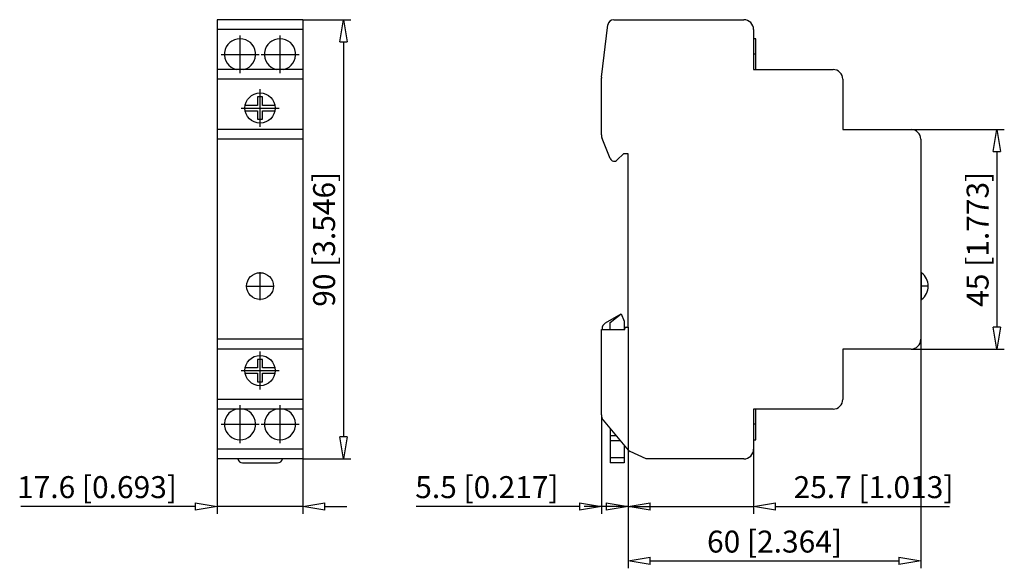
# Model space of a CAD drawing. Extents: x 492.6 to 573.3, y 177.6 to 222.5.
import ezdxf

# ---------------------------------------------------------------- set-up
doc = ezdxf.new("R2010")
doc.units = 0
doc.header["$LTSCALE"] = 0.25
doc.layers.get('0').update_dxf_attribs({"linetype": 'CONTINUOUS'})
doc.layers.add('BEM', color=3, linetype='CONTINUOUS')
doc.styles.get("Standard").update_dxf_attribs({"font": 'isocp.shx', "oblique": 15})

# ---------------------------------------------------------------- blocks, each defined once
blk = doc.blocks.new('_ClosedBlank')
at = {"layer": 'BEM', "color": 0, "lineweight": -2}
for p, q in [((-1, 0.167), (0, 0)), ((-1, 0.167), (-1, -0.167)), ((0, 0), (-1, -0.167))]:
    blk.add_line(p, q, dxfattribs=at)

msp = doc.modelspace()

# ---------------------------------------------------------------- linework, layer by layer
for p, q in [((515.799, 222.545), (508.759, 222.545)), ((508.759, 222.545), (508.759, 186.545)), ((515.799, 222.545), (515.799, 186.545)), ((515.799, 222.545), (519.72, 222.545)), ((540.282, 217.828), (540.809, 222.124)), ((541.286, 222.545), (551.957, 222.545)), ((515.799, 221.745), (508.759, 221.745)), ((552.757, 221.745), (552.757, 218.465)), ((519.12, 220.745), (519.12, 188.345)), ((552.957, 220.985), (552.757, 220.985)), ((552.957, 218.465), (552.957, 220.985)), ((552.967, 219.725), (552.747, 219.725)), ((515.799, 218.465), (508.759, 218.465)), ((552.757, 218.465), (559.277, 218.465)), ((515.799, 217.665), (508.759, 217.665)), ((540.277, 213.101), (540.277, 217.745)), ((560.077, 217.665), (560.077, 213.545)), ((512.079, 216.225), (512.079, 215.525)), ((512.479, 216.225), (512.079, 216.225)), ((512.479, 215.525), (512.479, 216.225)), ((512.079, 215.525), (511.059, 215.525)), ((511.059, 215.085), (512.079, 215.085)), ((512.079, 215.085), (512.079, 214.385)), ((513.499, 215.525), (512.479, 215.525)), ((512.479, 214.385), (512.479, 215.085)), ((512.479, 215.085), (513.499, 215.085)), ((512.079, 214.385), (512.479, 214.385)), ((515.799, 213.545), (508.759, 213.545)), ((560.077, 213.545), (565.677, 213.545)), ((565.677, 213.545), (573.326, 213.545)), ((515.799, 212.745), (508.759, 212.745)), ((540.994, 211.17), (540.335, 212.801)), ((566.477, 212.745), (566.477, 196.345)), ((572.726, 211.745), (572.726, 197.345)), ((542.077, 211.545), (541.582, 211.051)), ((542.477, 211.545), (542.077, 211.545)), ((542.477, 197.345), (542.477, 211.545)), ((512.279, 199.55), (512.279, 201.86)), ((566.543, 201.805), (566.477, 201.805)), ((566.543, 199.605), (566.543, 201.805)), ((511.124, 200.705), (513.434, 200.705)), ((567.107, 200.705), (566.447, 200.705)), ((566.477, 199.605), (566.543, 199.605)), ((540.627, 197.698), (541.887, 198.425)), ((541.007, 197.713), (541.887, 198.425)), ((541.887, 198.425), (541.907, 198.425)), ((541.907, 198.425), (542.147, 197.825)), ((540.277, 197.145), (542.197, 197.145)), ((540.277, 190.153), (540.277, 197.145)), ((540.327, 197.145), (540.327, 197.178)), ((541.007, 197.145), (541.007, 197.713)), ((542.147, 197.825), (542.147, 197.145)), ((542.197, 197.145), (542.197, 197.225)), ((542.317, 197.345), (542.477, 197.345)), ((542.477, 197.345), (542.477, 177.576)), ((542.477, 197.345), (542.477, 182.038)), ((515.799, 196.345), (508.759, 196.345)), ((566.477, 196.345), (566.477, 177.576)), ((515.799, 195.545), (508.759, 195.545)), ((560.077, 195.545), (560.077, 191.425)), ((565.677, 195.545), (560.077, 195.545)), ((565.677, 195.545), (573.326, 195.545)), ((512.079, 194.705), (512.079, 194.005)), ((512.479, 194.705), (512.079, 194.705)), ((512.479, 194.005), (512.479, 194.705)), ((512.079, 194.005), (511.059, 194.005)), ((513.499, 194.005), (512.479, 194.005)), ((511.059, 193.565), (512.079, 193.565)), ((512.079, 193.565), (512.079, 192.865)), ((512.479, 192.865), (512.479, 193.565)), ((512.479, 193.565), (513.499, 193.565)), ((512.079, 192.865), (512.479, 192.865)), ((515.799, 191.425), (508.759, 191.425)), ((515.799, 190.625), (508.759, 190.625)), ((552.757, 190.625), (552.757, 187.345)), ((559.277, 190.625), (552.757, 190.625)), ((552.957, 188.105), (552.957, 190.625)), ((540.277, 190.153), (540.277, 182.038)), ((542.493, 187.264), (540.436, 189.716)), ((541.007, 189.035), (541.007, 186.225)), ((552.967, 189.385), (552.747, 189.385)), ((541.519, 188.425), (541.007, 188.425)), ((541.854, 188.025), (541.007, 188.025)), ((542.147, 187.677), (542.147, 186.225)), ((552.757, 188.105), (552.957, 188.105)), ((515.799, 187.345), (508.759, 187.345)), ((542.147, 186.625), (541.007, 186.625)), ((543.937, 186.545), (542.644, 187.148)), ((552.757, 187.345), (552.757, 182.038)), ((515.799, 186.545), (508.759, 186.545)), ((508.759, 186.545), (508.759, 182.038)), ((510.839, 186.225), (513.719, 186.225)), ((515.799, 186.545), (515.799, 182.038)), ((515.799, 186.545), (519.72, 186.545)), ((542.147, 186.225), (541.007, 186.225)), ((551.957, 186.545), (543.937, 186.545)), ((506.959, 182.638), (492.648, 182.638)), ((515.799, 182.638), (508.759, 182.638)), ((517.599, 182.638), (519.399, 182.638)), ((538.477, 182.638), (525.095, 182.638)), ((540.677, 182.638), (538.877, 182.638)), ((542.477, 182.638), (540.277, 182.638)), ((542.477, 182.638), (552.757, 182.638)), ((544.277, 182.638), (546.077, 182.638)), ((554.557, 182.638), (568.839, 182.638)), ((544.277, 178.176), (564.677, 178.176))]:
    msp.add_line(p, q)
at = {"ltscale": 0.1}
for p, q in [((510.639, 218.151), (510.639, 221.259)), ((513.919, 218.151), (513.919, 221.259)), ((509.085, 219.705), (512.193, 219.705)), ((512.365, 219.705), (515.473, 219.705)), ((512.279, 213.751), (512.279, 216.859)), ((510.725, 215.305), (513.833, 215.305)), ((512.279, 192.231), (512.279, 195.339)), ((510.725, 193.785), (513.833, 193.785)), ((510.639, 187.831), (510.639, 190.939)), ((513.919, 187.831), (513.919, 190.939)), ((509.085, 189.385), (512.193, 189.385)), ((512.365, 189.385), (515.473, 189.385))]:
    msp.add_line(p, q, dxfattribs=at)
for centre, radius in [((512.279, 215.305), 1.24), ((512.279, 200.705), 1.1), ((512.279, 193.785), 1.24)]:
    msp.add_circle(centre, radius)
for centre, radius, start, end in [((541.286, 222.065), 0.48, 90, 173), ((551.957, 221.745), 0.8, 0, 90), ((510.639, 219.705), 1.28, 284.36151, 255.63849), ((513.919, 219.705), 1.28, 284.36151, 255.63849), ((559.277, 217.665), 0.8, 0, 90), ((540.957, 217.745), 0.68, 173, 180), ((565.677, 212.745), 0.8, 0, 90), ((541.077, 213.101), 0.8, 180, 202), ((541.328, 211.305), 0.36, 202, 315), ((565.677, 200.705), 1.4, 308.21321, 51.78679), ((540.927, 197.178), 0.6, 120, 180), ((542.317, 197.225), 0.12, 90, 180), ((565.677, 196.345), 0.8, 270, 360), ((559.277, 191.425), 0.8, 270, 360), ((510.639, 189.385), 1.28, 104.36151, 75.63849), ((513.919, 189.385), 1.28, 104.36151, 75.63849), ((540.957, 190.153), 0.68, 180, 220), ((542.83, 187.547), 0.44, 220, 245), ((551.957, 187.345), 0.8, 270, 360), ((510.839, 186.625), 0.4, 191.53696, 270), ((513.719, 186.625), 0.4, 270, 348.46304)]:
    msp.add_arc(centre, radius, start, end)

# ---------------------------------------------------------------- block references
at = {"xscale": 1.8, "yscale": 1.8, "zscale": 1.8}
for p, rotation in [((519.12, 222.545), 90), ((572.726, 213.545), 90), ((572.726, 195.545), 270), ((519.12, 186.545), 270), ((515.799, 182.638), 180), ((542.477, 182.638), 180), ((552.757, 182.638), 180), ((542.477, 178.176), 180)]:
    msp.add_blockref('_ClosedBlank', p, dxfattribs=dict(at, rotation=rotation))
for p in [(508.759, 182.638), (540.277, 182.638), (542.477, 182.638), (566.477, 178.176)]:
    msp.add_blockref('_ClosedBlank', p, dxfattribs=at)

# ---------------------------------------------------------------- texts
at = {"char_height": 1.8, "attachment_point": 5, "rotation": 90}
for s, insert in [('\\A1;90 [3.546]', (517.53, 204.545)), ('\\A1;45 [1.773]', (571.136, 204.545))]:
    msp.add_mtext(s, dxfattribs=dict(at, insert=insert))
at = {"char_height": 1.8, "attachment_point": 5}
for s, insert in [('\\A1;17.6 [0.693]', (498.903, 184.229)), ('\\A1;5.5 [0.217]', (530.886, 184.228)), ('\\A1;25.7 [1.013]', (562.598, 184.228)), ('\\A1;60 [2.364]', (554.477, 179.766))]:
    msp.add_mtext(s, dxfattribs=dict(at, insert=insert))

doc.saveas('drawing.dxf')
